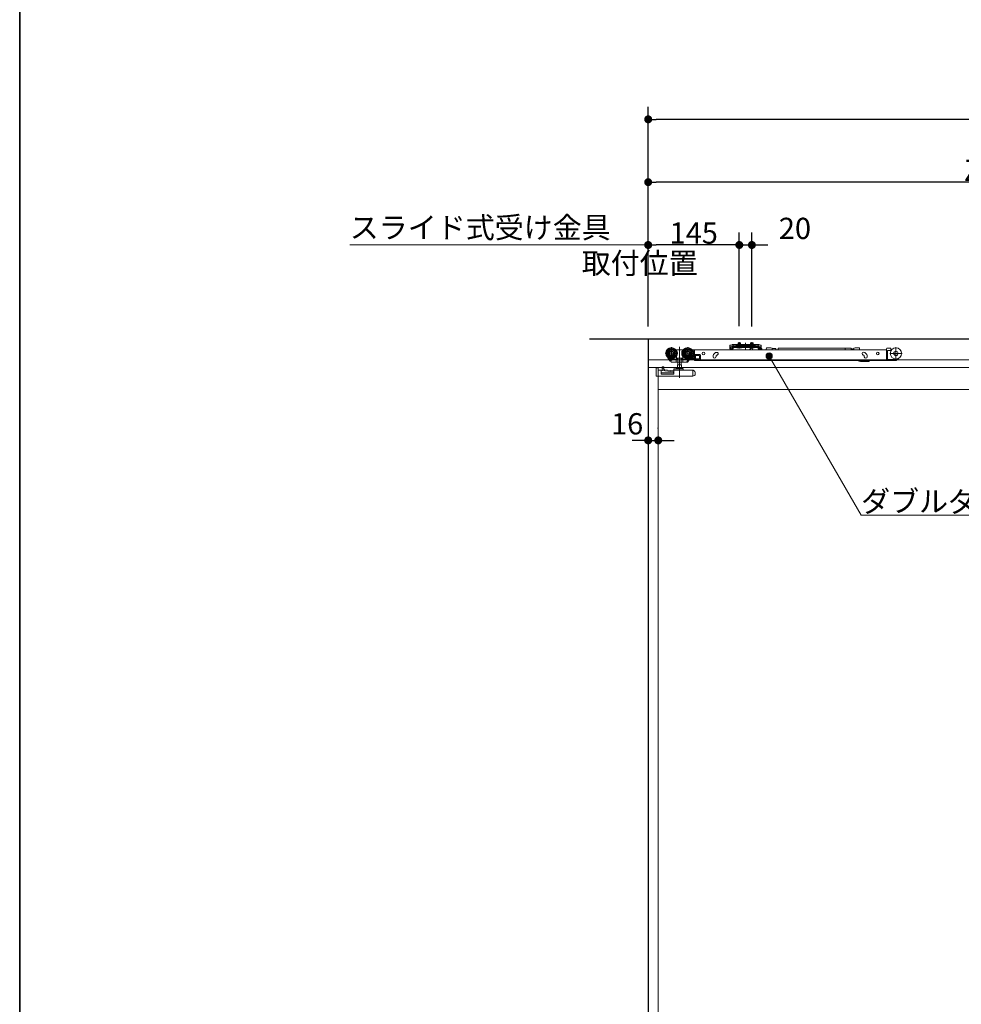
# Model space of a CAD drawing. Units: millimetres. Extents: x -4275 to 7850, y -3045 to 3045.
# Drawn here: x -4000 to -2502, y -709 to 859 of the extents above; entities that cross this region are included whole.
import ezdxf

# ---------------------------------------------------------------- set-up
doc = ezdxf.new("R2010")
doc.units = ezdxf.units.MM
doc.header["$LTSCALE"] = 20
doc.header["$PDMODE"] = 1
doc.header["$PDSIZE"] = -2
for name, color, linetype, lineweight in [('1図面枠', 7, 'Continuous', 15), ('2寸法-1', 7, 'Continuous', 15), ('2寸法-2', 7, 'Continuous', 15), ('2寸法-3', 7, 'Continuous', 15), ('3一般', 7, 'Continuous', 15)]:
    doc.layers.add(name, color=color, linetype=linetype, lineweight=lineweight)
doc.styles.add('MS PGothic', font='txt', dxfattribs={"bigfont": 'MS PGothic'})
doc.styles.get("Standard").update_dxf_attribs({"font": 'txt', "bigfont": 'BIGFONT.SHX'})
doc.dimstyles.new('SANWA-1', dxfattribs={"dimtxt": 33.826244, "dimasz": 12.712402, "dimexe": 20, "dimexo": 20, "dimgap": 2, "dimtad": 1, "dimdec": 8, "dimdsep": 46, "dimtxsty": 'MS PGothic', "dimblk": 'DOT', "dimblk1": 'DOT', "dimblk2": 'DOT', "dimcen": 0, "dimazin": 0, "dimtfac": 0.8, "dimtdec": 8, "dimtix": 1, "dimtmove": 0, "dimatfit": 0, "dimldrblk": 'DOT', "dimfxl": 1, "dimfrac": 2, "dimtolj": 1, "dimarcsym": 0})

# ---------------------------------------------------------------- blocks, each defined once
blk = doc.blocks.new('_Dot')
at = {"color": 0, "linetype": 'ByBlock', "lineweight": -2}
blk.add_line((-0.5, 0), (-1, 0), dxfattribs=at)
at = {"color": 0, "linetype": 'ByBlock', "const_width": 0.5}
blk.add_lwpolyline([(-0.25, 0, 1), (0.25, 0, 1)], format="xyb", close=True, dxfattribs=at)
blk = doc.blocks.new('*D93')
at = {"layer": '2寸法-1', "color": 0, "linetype": 'Continuous', "lineweight": -2}
for p, q in [((-3000, 620), (-3000, 720)), ((-1671, 365.3), (-1671, 720)), ((-1683.7, 700), (-2987.3, 700))]:
    blk.add_line(p, q, dxfattribs=at)
at = {"layer": 'Defpoints', "color": 0}
for p in [(-3000, 700), (-3000, 600), (-1671, 345.3)]:
    blk.add_point(p, dxfattribs=at)
at = {"layer": '2寸法-1', "color": 0, "lineweight": -2, "xscale": 12.71240234375, "yscale": 12.71240234375, "zscale": 12.71240234375, "rotation": 180}
blk.add_blockref('_Dot', (-3000, 700), dxfattribs=at)
at = {"layer": '2寸法-1', "color": 0, "lineweight": -2, "xscale": 12.71240234375, "yscale": 12.71240234375, "zscale": 12.71240234375}
blk.add_blockref('_Dot', (-1671, 700), dxfattribs=at)
at = {"layer": '2寸法-1', "color": 0, "lineweight": 15, "insert": (-2335.5, 719), "char_height": 33.826, "attachment_point": 5, "style": 'MS PGothic'}
blk.add_mtext('\\A1;U1 = DW+129', dxfattribs=at)
blk = doc.blocks.new('*D94')
at = {"layer": '2寸法-1', "color": 0, "linetype": 'Continuous', "lineweight": -2}
for p, q in [((-3000, 370), (-3000, 520)), ((-2855, 370.6), (-2855, 520)), ((-2867.7, 500), (-2987.3, 500))]:
    blk.add_line(p, q, dxfattribs=at)
at = {"layer": 'Defpoints', "color": 0}
for p in [(-3000, 500), (-3000, 350), (-2855, 350.6)]:
    blk.add_point(p, dxfattribs=at)
at = {"layer": '2寸法-1', "color": 0, "lineweight": -2, "xscale": 12.71240234375, "yscale": 12.71240234375, "zscale": 12.71240234375, "rotation": 180}
blk.add_blockref('_Dot', (-3000, 500), dxfattribs=at)
at = {"layer": '2寸法-1', "color": 0, "lineweight": -2, "xscale": 12.71240234375, "yscale": 12.71240234375, "zscale": 12.71240234375}
blk.add_blockref('_Dot', (-2855, 500), dxfattribs=at)
at = {"layer": '2寸法-1', "color": 0, "lineweight": 15, "insert": (-2927.5, 519), "char_height": 33.83, "attachment_point": 5, "style": 'MS PGothic'}
blk.add_mtext('\\A1;145', dxfattribs=at)
blk = doc.blocks.new('*D95')
at = {"layer": '2寸法-2', "color": 0, "linetype": 'Continuous', "lineweight": -2}
for p, q in [((-2855, 370.6), (-2855, 520)), ((-2835, 370), (-2835, 520)), ((-2867.7, 500), (-2880.4, 500)), ((-2855, 500), (-2835, 500)), ((-2822.3, 500), (-2809.6, 500))]:
    blk.add_line(p, q, dxfattribs=at)
at = {"layer": 'Defpoints', "color": 0}
for p in [(-2835, 500), (-2855, 350.6), (-2835, 350)]:
    blk.add_point(p, dxfattribs=at)
at = {"layer": '2寸法-2', "color": 0, "lineweight": -2, "xscale": 12.71240234375, "yscale": 12.71240234375, "zscale": 12.71240234375}
blk.add_blockref('_Dot', (-2855, 500), dxfattribs=at)
at = {"layer": '2寸法-2', "color": 0, "lineweight": -2, "xscale": 12.71240234375, "yscale": 12.71240234375, "zscale": 12.71240234375, "rotation": 180}
blk.add_blockref('_Dot', (-2835, 500), dxfattribs=at)
at = {"layer": '2寸法-2', "color": 0, "lineweight": 15, "insert": (-2766.5, 526.4), "char_height": 33.83, "attachment_point": 5, "style": 'MS PGothic'}
blk.add_mtext('\\A1;20', dxfattribs=at)
blk = doc.blocks.new('*D96')
at = {"layer": '2寸法-1', "color": 0, "linetype": 'Continuous', "lineweight": -2}
for p, q in [((-3000, 520), (-3000, 620)), ((-1772, 361.3), (-1772, 620)), ((-1784.7, 600), (-2987.3, 600))]:
    blk.add_line(p, q, dxfattribs=at)
at = {"layer": 'Defpoints', "color": 0}
for p in [(-3000, 600), (-3000, 500), (-1772, 341.3)]:
    blk.add_point(p, dxfattribs=at)
at = {"layer": '2寸法-1', "color": 0, "lineweight": -2, "xscale": 12.71240234375, "yscale": 12.71240234375, "zscale": 12.71240234375, "rotation": 180}
blk.add_blockref('_Dot', (-3000, 600), dxfattribs=at)
at = {"layer": '2寸法-1', "color": 0, "lineweight": -2, "xscale": 12.71240234375, "yscale": 12.71240234375, "zscale": 12.71240234375}
blk.add_blockref('_Dot', (-1772, 600), dxfattribs=at)
at = {"layer": '2寸法-1', "color": 0, "lineweight": 15, "insert": (-2386, 618.9), "char_height": 33.826, "attachment_point": 5, "style": 'MS PGothic'}
blk.add_mtext('\\A1;Z = DW+28', dxfattribs=at)
blk = doc.blocks.new('*D98')
at = {"layer": '2寸法-2', "color": 0, "linetype": 'Continuous', "lineweight": -2}
for p, q in [((-3000, 209), (-3000, 209)), ((-2984, 208), (-2984, 209)), ((-3012.7, 189), (-3025.4, 189)), ((-3000, 189), (-2984, 189)), ((-2971.3, 189), (-2958.6, 189))]:
    blk.add_line(p, q, dxfattribs=at)
at = {"layer": 'Defpoints', "color": 0}
for p in [(-3000, 189), (-2984, 189), (-2984, 188)]:
    blk.add_point(p, dxfattribs=at)
at = {"layer": '2寸法-2', "color": 0, "lineweight": -2, "xscale": 12.71240234375, "yscale": 12.71240234375, "zscale": 12.71240234375}
blk.add_blockref('_Dot', (-3000, 189), dxfattribs=at)
at = {"layer": '2寸法-2', "color": 0, "lineweight": -2, "xscale": 12.71240234375, "yscale": 12.71240234375, "zscale": 12.71240234375, "rotation": 180}
blk.add_blockref('_Dot', (-2984, 189), dxfattribs=at)
at = {"layer": '2寸法-2', "color": 0, "lineweight": 15, "insert": (-3033.5, 215.4), "char_height": 33.83, "attachment_point": 5, "style": 'MS PGothic'}
blk.add_mtext('\\A1;16', dxfattribs=at)
blk = doc.blocks.new('グループ-84')
at = {"layer": '2寸法-3', "color": 7, "linetype": 'Continuous', "lineweight": 15}
blk.add_line((-3000, 500), (-3474.9, 500), dxfattribs=at)
at = {"layer": '2寸法-3', "color": 7, "insert": (-3474.9, 544.7), "char_height": 33.826, "attachment_point": 1, "line_spacing_factor": 1.005216}
blk.add_mtext('{\\fMS PGothic|b0|i0|c128|p0;スライド式受け金具\\P\u3000\u3000\u3000\u3000\u3000\u3000\u3000\u3000取付位置}', dxfattribs=at)
blk = doc.blocks.new('グループ-88')
at = {"layer": '3一般', "color": 7, "linetype": 'Continuous', "lineweight": 30}
for p, q in [((652.8, 350), (-3093.2, 350)), ((-3000, 350), (-3000, -2000))]:
    blk.add_line(p, q, dxfattribs=at)
blk = doc.blocks.new('グループ-89')
at = {"layer": '3一般', "color": 7, "linetype": 'Continuous', "lineweight": 15}
for p, q in [((567.5, 350), (-2999.5, 350)), ((-2999.5, 350), (-2999.5, 317)), ((-2855, 335), (-2855, 345.3)), ((-2835, 335), (-2835, 345.3)), ((-2963.1, 317.7), (-2963.1, 337.5)), ((-2955.1, 333.1), (-2956, 333.1)), ((-2955.1, 333.1), (-2955.1, 333)), ((-2945.1, 333.1), (-2955.1, 333.1)), ((-2955.1, 332.7), (-2955.1, 333)), ((-2955.1, 331.7), (-2955.1, 332.7)), ((-2950.1, 337.7), (-2950.1, 288.7)), ((-2945.1, 333), (-2945.1, 333.1)), ((-2944.2, 333.1), (-2945.1, 333.1)), ((-2945.1, 333), (-2945.1, 332.7)), ((-2945.1, 332.7), (-2945.1, 331.7)), ((-2937.1, 317.7), (-2937.1, 337.5)), ((-2927.1, 333.1), (-2930, 333.1)), ((-2928.7, 331.6), (-2929, 331.6)), ((-2928.2, 328.9), (-2928.2, 331.1)), ((-2926.6, 332.6), (-2926.6, 317.6)), ((-2620.8, 333.3), (-2926.1, 333.3)), ((-2926.1, 333.3), (-2926.1, 333)), ((-2926.1, 324.1), (-2926.1, 333)), ((-2869.9, 340.4), (-2869.9, 338.2)), ((-2869.9, 340.4), (-2867.4, 340.4)), ((-2869.9, 338.2), (-2869.9, 338.1)), ((-2867.4, 338.1), (-2869.9, 338.1)), ((-2869.9, 338.1), (-2869.9, 337.1)), ((-2868.7, 338.1), (-2869.9, 338.1)), ((-2869.9, 337.1), (-2869.9, 334.6)), ((-2868.7, 337.1), (-2868.7, 338.1)), ((-2868.7, 337.1), (-2868.7, 334.6)), ((-2868.7, 334.6), (-2866.2, 334.6)), ((-2868.7, 333.4), (-2866.2, 333.4)), ((-2866.6, 341.1), (-2867.4, 340.4)), ((-2866.4, 338.1), (-2867.4, 338.1)), ((-2866, 341.8), (-2866.6, 341.1)), ((-2866.4, 338.1), (-2865.7, 338.8)), ((-2866.2, 337.1), (-2866.2, 334.6)), ((-2865, 341.8), (-2866, 341.8)), ((-2865.7, 338.8), (-2865, 339.5)), ((-2865, 339.5), (-2865, 341.8)), ((-2864, 341.8), (-2865, 341.3)), ((-2865, 341.8), (-2860, 341.8)), ((-2864, 339.5), (-2865, 339)), ((-2865, 339), (-2865, 339.5)), ((-2864, 339.5), (-2865, 339.5)), ((-2865, 338.3), (-2865, 337.1)), ((-2825, 338.3), (-2865, 338.3)), ((-2825, 337.1), (-2865, 337.1)), ((-2865, 337.1), (-2865, 334.6)), ((-2860, 339.5), (-2864, 339.5)), ((-2860, 341.8), (-2860, 341.3)), ((-2830, 341.8), (-2860, 341.8)), ((-2860, 340.8), (-2860, 341.3)), ((-2860, 340.8), (-2860, 339.5)), ((-2860, 339.5), (-2860, 339.2)), ((-2830.5, 340.8), (-2859.5, 340.8)), ((-2859.5, 338.7), (-2830.5, 338.7)), ((-2858.8, 337.1), (-2851.3, 337.1)), ((-2858.8, 336.6), (-2858.8, 337.1)), ((-2858.2, 336.1), (-2858.8, 336.6)), ((-2851.3, 336.6), (-2858.8, 336.6)), ((-2851.8, 336.1), (-2858.2, 336.1)), ((-2856.1, 337.9), (-2857.1, 336.1)), ((-2853, 344.1), (-2857, 344.1)), ((-2857, 344.1), (-2857, 341.8)), ((-2857, 341.8), (-2857, 337.8)), ((-2857, 337.8), (-2856.8, 337.1)), ((-2856.6, 337.8), (-2857, 337.8)), ((-2856.8, 337.1), (-2856.6, 337.8)), ((-2856.6, 344.1), (-2856.6, 341.8)), ((-2856.6, 341.8), (-2856.6, 337.8)), ((-2853.4, 337.8), (-2856.6, 337.8)), ((-2855, 338.6), (-2856.1, 337.9)), ((-2855, 343.4), (-2855, 337.5)), ((-2855, 335.7), (-2855, 339.9)), ((-2853.9, 337.9), (-2855, 338.6)), ((-2853, 336.1), (-2853.9, 337.9)), ((-2853.4, 341.8), (-2853.4, 344.1)), ((-2853.4, 337.8), (-2853.4, 341.8)), ((-2853, 337.8), (-2853.4, 337.8)), ((-2853.2, 337.1), (-2853.4, 337.8)), ((-2853.2, 337.1), (-2853, 337.8)), ((-2853, 341.8), (-2853, 344.1)), ((-2853, 337.8), (-2853, 341.8)), ((-2851.3, 336.6), (-2851.8, 336.1)), ((-2851.3, 337.1), (-2851.3, 336.6)), ((-2845, 344.2), (-2845, 336.5)), ((-2845, 332.6), (-2845, 342.7)), ((-2838.8, 336.6), (-2838.8, 337.1)), ((-2838.8, 337.1), (-2831.3, 337.1)), ((-2831.3, 336.6), (-2838.8, 336.6)), ((-2838.3, 336.1), (-2838.8, 336.6)), ((-2834.9, 336.3), (-2838.4, 333.8)), ((-2838.4, 333.8), (-2838.4, 333.3)), ((-2831.8, 336.1), (-2838.3, 336.1)), ((-2836.1, 337.9), (-2837.1, 336.1)), ((-2837, 344.1), (-2837, 341.8)), ((-2833, 344.1), (-2837, 344.1)), ((-2837, 341.8), (-2837, 337.8)), ((-2836.6, 337.8), (-2837, 337.8)), ((-2837, 337.8), (-2836.8, 337.1)), ((-2836.8, 337.1), (-2836.6, 337.8)), ((-2836.6, 344.1), (-2836.6, 341.8)), ((-2836.6, 341.8), (-2836.6, 337.8)), ((-2833.4, 337.8), (-2836.6, 337.8)), ((-2835, 338.6), (-2836.1, 337.9)), ((-2835, 343.4), (-2835, 337.5)), ((-2835, 335.7), (-2835, 339.9)), ((-2833.9, 337.9), (-2835, 338.6)), ((-2834.7, 336.3), (-2834.9, 336.3)), ((-2833.5, 333.3), (-2834.3, 336)), ((-2832.9, 336.1), (-2833.9, 337.9)), ((-2833.4, 341.8), (-2833.4, 344.1)), ((-2833.4, 337.8), (-2833.4, 341.8)), ((-2833.2, 337.1), (-2833.4, 337.8)), ((-2833, 337.8), (-2833.4, 337.8)), ((-2833.2, 337.1), (-2833, 337.8)), ((-2833, 341.8), (-2833, 344.1)), ((-2833, 337.8), (-2833, 341.8)), ((-2831.3, 336.6), (-2831.8, 336.1)), ((-2831.3, 337.1), (-2831.3, 336.6)), ((-2830, 341.8), (-2825, 341.8)), ((-2830, 341.3), (-2830, 341.8)), ((-2830, 340.8), (-2830, 341.3)), ((-2830, 339.5), (-2830, 340.8)), ((-2830, 339.2), (-2830, 339.5)), ((-2826, 339.5), (-2830, 339.5)), ((-2825, 341.3), (-2826, 341.8)), ((-2825, 339.5), (-2826, 339.5)), ((-2825, 339), (-2826, 339.5)), ((-2825, 341.8), (-2825, 339.5)), ((-2824, 341.8), (-2825, 341.8)), ((-2825, 339.5), (-2825, 339)), ((-2825, 339.5), (-2824.3, 338.8)), ((-2825, 338.3), (-2825, 337.1)), ((-2825, 334.6), (-2825, 337.1)), ((-2823.6, 338.1), (-2824.3, 338.8)), ((-2824, 341.8), (-2823.4, 341.1)), ((-2823.8, 334.6), (-2823.8, 337.1)), ((-2823.8, 334.6), (-2821.3, 334.6)), ((-2823.8, 333.4), (-2821.3, 333.4)), ((-2823.6, 338.1), (-2822.6, 338.1)), ((-2822.6, 340.4), (-2823.4, 341.1)), ((-2822.9, 335.8), (-2822.9, 333.3)), ((-2822.9, 333.3), (-2822.9, 333.3)), ((-2822.6, 340.4), (-2820.1, 340.4)), ((-2820.1, 338.1), (-2822.6, 338.1)), ((-2820.9, 336.3), (-2822.4, 336.3)), ((-2821.3, 338.1), (-2821.3, 337.1)), ((-2820.1, 338.1), (-2821.3, 338.1)), ((-2821.3, 334.6), (-2821.3, 337.1)), ((-2820.1, 338.2), (-2820.1, 340.4)), ((-2820.1, 338.2), (-2820.1, 338.1)), ((-2820.1, 337.1), (-2820.1, 338.1)), ((-2820.1, 334.6), (-2820.1, 337.1)), ((-2819.5, 335.4), (-2819.3, 334.8)), ((-2819.3, 334.8), (-2818.7, 333.3)), ((-2805, 336.4), (-2812, 336.4)), ((-2812, 335.7), (-2812, 336.4)), ((-2805, 336.4), (-2803, 335.9)), ((-2803, 335.3), (-2803, 335.9)), ((-2803, 335.3), (-2803, 333.3)), ((-2803, 335.3), (-2797, 335.3)), ((-2797, 335.3), (-2797, 333.3)), ((-2796.8, 334.5), (-2796.8, 333.3)), ((-2793.3, 335.8), (-2793.3, 333.3)), ((-2793.3, 335.8), (-2686.8, 335.8)), ((-2686.8, 335.8), (-2686.8, 333.3)), ((-2686.8, 335.8), (-2677.1, 335.8)), ((-2677.1, 333.3), (-2677.1, 335.8)), ((-2676.1, 333.5), (-2676.1, 333.3)), ((-2674.7, 333.5), (-2674.8, 333.3)), ((-2673.4, 333.5), (-2673.4, 333.3)), ((-2672.9, 335.9), (-2670.9, 336.4)), ((-2672.9, 333.3), (-2672.9, 335.9)), ((-2670.9, 336.4), (-2663.9, 336.4)), ((-2663.9, 335.7), (-2663.9, 336.4)), ((-2620.8, 334.9), (-2620.8, 333.3)), ((-2620.8, 333), (-2620.8, 333.3)), ((-2620.8, 324.1), (-2620.8, 333)), ((-2619.8, 335.9), (-2614.8, 335.9)), ((-2619.3, 323.8), (-2619.3, 331.3)), ((-2618.8, 331.8), (-2614.8, 331.8)), ((-2613.7, 331.8), (-2614.8, 331.8)), ((-2613.8, 334.9), (-2613.8, 332.8)), ((-2613.8, 333.3), (-2612.7, 333.3)), ((-2605.8, 337.4), (-2605.8, 317.6)), ((-2999.5, 317), (567.5, 317)), ((-2973, 327.6), (-2953.2, 327.6)), ((-2968.5, 320.2), (-2968.4, 320.3)), ((-2968.5, 320.2), (-2967.8, 319)), ((-2967.8, 319), (-2965.3, 315.2)), ((-2967.3, 319.6), (-2966.4, 318.3)), ((-2966.4, 318.3), (-2964.6, 315.5)), ((-2966, 318.1), (-2953.7, 318.1)), ((-2964, 315.5), (-2965.7, 318.1)), ((-2964.7, 315.6), (-2965.3, 315.2)), ((-2964.6, 315.5), (-2963.7, 314.1)), ((-2964, 315.5), (-2960.1, 318.1)), ((-2962.8, 313.6), (-2955, 313.6)), ((-2955.6, 319.9), (-2955.1, 319.9)), ((-2955.3, 314.1), (-2955.3, 318.1)), ((-2955.1, 322.5), (-2955.1, 319.9)), ((-2955.1, 319.9), (-2945.1, 319.9)), ((-2955, 313.6), (-2952.8, 313.6)), ((-2952.9, 314.1), (-2952.9, 318.6)), ((-2952.8, 313.6), (-2947.4, 313.6)), ((-2952.6, 309.5), (-2952.6, 313.6)), ((-2947.6, 313.6), (-2947.6, 309.5)), ((-2947.4, 313.6), (-2945.2, 313.6)), ((-2947.3, 318.6), (-2947.3, 314.1)), ((-2947, 327.6), (-2927.2, 327.6)), ((-2946.5, 318.1), (-2936, 318.1)), ((-2945.2, 313.6), (-2938.9, 313.6)), ((-2945.1, 319.9), (-2945.1, 322.5)), ((-2945.1, 319.9), (-2944.6, 319.9)), ((-2944.9, 314.1), (-2944.9, 318.1)), ((-2938.6, 313.6), (-2938.9, 313.6)), ((-2938.3, 314.1), (-2938.6, 313.6)), ((-2938.6, 313.6), (-2937.1, 313.6)), ((-2938.3, 314.1), (-2935.7, 318.1)), ((-2936.7, 313.8), (-2934.6, 317.1)), ((-2935.4, 318.6), (-2935.7, 318.1)), ((-2935.7, 318.1), (-2934.6, 318.1)), ((-2935.4, 318.6), (-2935.2, 318.8)), ((-2935.2, 317.1), (-2934.1, 317.1)), ((-2934.6, 318.1), (-2934.6, 317.6)), ((-2934.1, 317.1), (-2926.6, 317.1)), ((-2933.6, 318.6), (-2932.9, 319.6)), ((-2928.1, 318.6), (-2933.6, 318.6)), ((-2931.4, 320.6), (-2928.1, 320.6)), ((-2930, 322.1), (-2928.7, 322.1)), ((-2928.2, 322.6), (-2928.2, 326.3)), ((-2928.1, 320.6), (-2928.1, 318.6)), ((-2926.6, 317.1), (-2926.6, 317.6)), ((-2917.6, 317.1), (-2926.6, 317.1)), ((-2926.1, 317.1), (-2926.1, 324.1)), ((-2926.1, 317.1), (-2926.1, 316.1)), ((-2926.1, 316.1), (-2620.8, 316.1)), ((-2925.6, 325.6), (-2917.6, 325.6)), ((-2925.1, 324.1), (-2918.1, 324.1)), ((-2925.1, 318.6), (-2925.1, 324.1)), ((-2918.1, 318.6), (-2925.1, 318.6)), ((-2924.9, 324.1), (-2924.9, 318.6)), ((-2918.1, 324.1), (-2918.1, 318.6)), ((-2916.6, 318.1), (-2916.6, 324.6)), ((-2896.6, 323.1), (-2896.6, 322.1)), ((-2892.7, 328.7), (-2891.7, 329.1)), ((-2892.1, 322.1), (-2892.1, 323.1)), ((-2891.7, 324.1), (-2891.8, 324)), ((-2890.2, 324.8), (-2891.1, 324.5)), ((-2665.5, 315.7), (-2666, 316.1)), ((-2649.1, 314.6), (-2662.4, 314.6)), ((-2657.1, 324.5), (-2658, 324.8)), ((-2656.5, 329.1), (-2655.6, 328.7)), ((-2656.1, 323.1), (-2656.1, 322.1)), ((-2651.6, 322.1), (-2651.6, 323.1)), ((-2648.6, 315.1), (-2648.6, 316.1)), ((-2620.8, 323.5), (-2620.8, 324.1)), ((-2620.8, 323.5), (-2620.8, 322.8)), ((-2620.8, 322.8), (-2619.3, 322.8)), ((-2620.8, 322.8), (-2620.8, 317.3)), ((-2620.8, 317.3), (-2620.8, 316.1)), ((-2620.8, 316.1), (-2619.3, 316.1)), ((-2619.3, 322.8), (-2619.3, 323.8)), ((-2619.3, 317.3), (-2619.3, 322.8)), ((-2619.3, 316.1), (-2619.3, 317.3)), ((-2607.3, 316.1), (-2619.3, 316.1)), ((-2618.8, 317.6), (-2607.3, 317.6)), ((-2615.7, 327.5), (-2595.9, 327.5)), ((-3000, 305), (-3000, -1987)), ((-1800, 305), (-3000, 305)), ((-2987.2, 304.2), (-2987.2, 303.7)), ((-2987.1, 304.2), (-2987.2, 304.2)), ((-2987.2, 293), (-2987.2, 303.7)), ((-2987.1, 304.3), (-2987.1, 291.3)), ((-2984.1, 304.3), (-2987.1, 304.3)), ((-2984.1, 304.3), (-2984.1, 300.8)), ((-2984.1, 300.8), (-2980.1, 300.8)), ((-2984, 305), (-2984, -1987)), ((-2979.1, 299.8), (-2979.1, 294.4)), ((-2977.9, 306.2), (-2975.9, 306.2)), ((-2977.9, 306.2), (-2977.9, 306.1)), ((-2977.9, 306.1), (-2977.9, 305.8)), ((-2977.9, 305.8), (-2977.9, 303.1)), ((-2977.9, 303.1), (-2977.9, 300.1)), ((-2976.4, 303), (-2977.9, 303.1)), ((-2977.9, 300.1), (-2960, 298.2)), ((-2973.9, 301.4), (-2976.4, 303)), ((-2974.9, 302), (-2974.9, 304.6)), ((-2959.1, 299.8), (-2973.9, 301.4)), ((-2959.1, 302.3), (-2959.1, 301.3)), ((-2959.1, 300.3), (-2959.1, 301.3)), ((-2959.1, 300.3), (-2959.1, 294.4)), ((-2952.8, 302.8), (-2958.6, 302.8)), ((-2929.2, 300.8), (-2958.6, 300.8)), ((-2945.7, 304), (-2954.5, 304)), ((-2953.3, 304), (-2953.3, 309.5)), ((-2953.3, 309.5), (-2947, 309.5)), ((-2952.8, 302.8), (-2947.4, 302.8)), ((-2944.6, 302.8), (-2947.4, 302.8)), ((-2947, 309.5), (-2947, 304)), ((-2944.1, 301.3), (-2944.1, 302.3)), ((-2929.1, 291.3), (-2929.1, 300.3)), ((-2928.6, 300.6), (-2929, 300.8)), ((-2928.6, 300.6), (-2928.1, 300.4)), ((-2927.7, 300.3), (-2928.1, 300.4)), ((-2929.1, 291.3), (-2987.1, 291.3)), ((-2979.1, 296.3), (-2959.1, 296.3)), ((-2979.1, 294.4), (-2959.1, 294.4)), ((-2928.1, 291.7), (-2929.1, 291.3)), ((-2928.1, 291.7), (-2926.4, 292.3)), ((-2926.4, 292.3), (-2926.4, 293)), ((-2926.4, 293), (-2925.1, 293)), ((-2925.1, 293), (-2925.1, 296.5)), ((-1816, 270), (-2984, 270))]:
    blk.add_line(p, q, dxfattribs=at)
at = {"layer": '3一般', "color": 7, "linetype": 'Continuous', "lineweight": 15, "flags": 128}
blk.add_lwpolyline([(-2987.1, 292.4), (-2987.2, 292.7), (-2987.2, 293)], dxfattribs=at)
at = {"layer": '3一般', "color": 7, "linetype": 'Continuous', "lineweight": 15}
for centre, radius in [((-2963.1, 327.6), 9), ((-2963.1, 327.6), 8), ((-2963.1, 327.6), 6.5), ((-2963.1, 327.6), 6.3), ((-2963.1, 327.6), 5.2), ((-2963.1, 327.6), 3.7), ((-2963.1, 327.6), 3), ((-2937.1, 327.6), 9), ((-2937.1, 327.6), 8), ((-2937.1, 327.6), 6.5), ((-2937.1, 327.6), 6.3), ((-2937.1, 327.6), 5.2), ((-2937.1, 327.6), 3.7), ((-2937.1, 327.6), 3), ((-2912.1, 327.3), 2.05), ((-2634.8, 327.3), 2.05), ((-2605.8, 327.5), 9), ((-2605.8, 327.5), 3.5)]:
    blk.add_circle(centre, radius, dxfattribs=at)
for centre, radius, start, end in [((-2963.1, 327.6), 9.5, 327.3631, 32.6369), ((-2937.1, 327.6), 9.5, 147.3631, 212.6369), ((-2928.7, 331.1), 0.5, 0, 90), ((-2927.1, 332.6), 0.5, 0, 90), ((-2890.9, 327), 2.25, 290, 110), ((-2868.7, 334.6), 1.2, 180, 270), ((-2867.4, 340.4), 2.3, 270, 315), ((-2865, 339.5), 2.3, 90, 135), ((-2865, 337.1), 1.2, 90, 180), ((-2866.2, 334.6), 1.2, 270, 0), ((-2859.5, 341.3), 0.5, 180, 270), ((-2859.5, 339.2), 0.5, 180, 270), ((-2834.7, 335.8), 0.5, 15.9454, 90), ((-2830.5, 341.3), 0.5, 270, 0), ((-2830.5, 339.2), 0.5, 270, 0), ((-2825, 339.5), 2.3, 45, 90), ((-2825, 337.1), 1.2, 0, 90), ((-2823.8, 334.6), 1.2, 180, 270), ((-2822.6, 340.4), 2.3, 225, 270), ((-2822.4, 335.8), 0.5, 90, 180), ((-2821.3, 334.6), 1.2, 270, 0), ((-2820.9, 334.8), 1.5, 20.556, 90), ((-2816, 335.7), 4, 323.1301, 0), ((-2797, 334.5), 0.25, 0, 90), ((-2659.9, 335.7), 4, 180, 216.8699), ((-2657.3, 327), 2.25, 70, 250), ((-2619.8, 334.9), 1, 90, 180), ((-2618.8, 331.3), 0.5, 90, 180), ((-2614.8, 334.9), 1, 0, 90), ((-2614.8, 332.8), 1, 270, 0), ((-2966, 318.6), 0.5, 213, 270), ((-2962.8, 314.6), 1, 213, 270), ((-2938.9, 314.1), 0.5, 270, 327), ((-2937.1, 314.1), 0.5, 270, 327), ((-2936, 318.6), 0.5, 270, 327), ((-2934.1, 317.6), 0.5, 180, 270), ((-2929.2, 323.1), 1, 270, 0), ((-2928.7, 322.6), 0.5, 270, 0), ((-2925.6, 326.6), 1, 180, 270), ((-2917.6, 324.6), 1, 0, 90), ((-2917.6, 318.1), 1, 270, 0), ((-2894.4, 322.1), 2.25, 180, 0), ((-2890.6, 323.1), 6, 110, 170.4059), ((-2890.6, 323.1), 1.5, 110, 138.1897), ((-2662.4, 319.6), 5, 231.3402, 270), ((-2657.6, 323.1), 1.5, 41.8103, 70), ((-2653.9, 322.1), 2.25, 180, 0), ((-2657.6, 323.1), 6, 9.5941, 70), ((-2649.1, 315.1), 0.5, 270, 0), ((-2618.8, 318.1), 0.5, 180, 270), ((-2607.3, 322.6), 6.5, 270, 332.1733), ((-2607.3, 322.6), 5, 270, 307.504), ((-2980.1, 299.8), 1, 0, 90), ((-2960.1, 297.2), 1, 0, 83.8984), ((-2958.6, 302.3), 0.5, 90, 180), ((-2958.6, 300.3), 0.5, 90, 180), ((-2954.5, 303.4), 0.6, 90, 180), ((-2954.5, 303.4), 0.6, 180, 270), ((-2945.7, 303.4), 0.6, 0, 90), ((-2945.7, 303.4), 0.6, 270, 0), ((-2944.6, 302.3), 0.5, 0, 90), ((-2943.6, 301.3), 0.5, 180, 270), ((-2929.2, 300.3), 0.5, 69.444, 90), ((-2929.1, 296.5), 4, 0, 69.444)]:
    blk.add_arc(centre, radius, start, end, dxfattribs=at)
for points in [[(-2676.9, 333.3), (-2676.9, 333.6), (-2677, 334.1), (-2677.1, 334.4)], [(-2675.6, 333.3), (-2675.6, 333.5), (-2675.6, 334.1), (-2676.1, 335), (-2676.5, 334.1), (-2676.6, 333.5), (-2676.6, 333.3)], [(-2676.2, 334.3), (-2676.3, 334.4), (-2676.2, 334.1), (-2676.1, 333.8), (-2676.1, 333.4), (-2676.1, 333.3)], [(-2674.2, 333.3), (-2674.2, 333.5), (-2674.3, 334.1), (-2674.7, 335), (-2675.2, 334.1), (-2675.2, 333.5), (-2675.3, 333.3)], [(-2674.9, 334.3), (-2674.9, 334.4), (-2674.8, 334.1), (-2674.8, 333.8), (-2674.7, 333.4), (-2674.7, 333.3)], [(-2672.9, 333.8), (-2673, 334), (-2673, 334.6), (-2673.7, 334.8), (-2673.8, 334), (-2673.9, 333.5), (-2673.9, 333.3)], [(-2673.5, 334.3), (-2673.6, 334.4), (-2673.5, 334.1), (-2673.4, 333.8), (-2673.4, 333.4), (-2673.4, 333.3)], [(-2964.6, 315.5), (-2964.7, 315.6), (-2964.2, 315.6), (-2964, 315.5)], [(-2955.1, 322.5), (-2955.2, 322.5), (-2955.5, 322.6), (-2955.6, 322.6)], [(-2955.3, 314.1), (-2955.3, 313.9), (-2955.2, 313.6), (-2955, 313.6)], [(-2952.9, 318.6), (-2952.9, 318.3), (-2953.4, 318.1), (-2953.7, 318.1)], [(-2952.9, 314.1), (-2952.9, 314), (-2952.9, 313.7), (-2952.8, 313.6)], [(-2947.3, 314.1), (-2947.3, 314), (-2947.3, 313.7), (-2947.4, 313.6)], [(-2946.5, 318.1), (-2946.8, 318.1), (-2947.3, 318.3), (-2947.3, 318.6)], [(-2944.9, 314.1), (-2944.9, 313.9), (-2945, 313.6), (-2945.2, 313.6)], [(-2945.1, 322.5), (-2945, 322.5), (-2944.7, 322.6), (-2944.6, 322.6)], [(-2896.5, 324.1), (-2896.6, 323.8), (-2896.6, 323.3), (-2896.6, 323.1)], [(-2892.1, 323.1), (-2892.1, 323.4), (-2891.9, 323.9), (-2891.7, 324.1)], [(-2656.5, 324.1), (-2656.3, 323.9), (-2656.1, 323.4), (-2656.1, 323.1)], [(-2651.6, 323.1), (-2651.6, 323.3), (-2651.6, 323.8), (-2651.7, 324.1)], [(-2977.9, 306.2), (-2977.9, 306.2), (-2977.9, 306.2), (-2977.9, 306.2)], [(-2975.3, 306), (-2975.4, 306.1), (-2975.7, 306.2), (-2975.9, 306.2)], [(-2974.9, 304.6), (-2974.9, 305), (-2975.1, 305.7), (-2975.3, 306)], [(-2928.6, 300.6), (-2928.8, 300.6), (-2929.1, 300.4), (-2929.1, 300.3)]]:
    blk.add_open_spline(points, degree=2, dxfattribs=at)
blk = doc.blocks.new('グループ-90')
at = {"layer": '3一般', "color": 7}
for name in ['グループ-88', 'グループ-89']:
    blk.add_blockref(name, (0, 0), dxfattribs=at)
blk = doc.blocks.new('グループ-94')
at = {"layer": '1図面枠', "color": 7, "linetype": 'Continuous', "lineweight": 35, "flags": 128}
blk.add_lwpolyline([(-4000, 2770), (4000, 2770), (4000, -2770), (-4000, -2770)], close=True, dxfattribs=at)
blk = doc.blocks.new('図面枠')
at = {"layer": '1図面枠', "color": 7}
blk.add_blockref('グループ-94', (0, 0), dxfattribs=at)

msp = doc.modelspace()

# ---------------------------------------------------------------- hatches: boundary and pattern name
at = {"layer": '2寸法-3', "linetype": 'Continuous', "lineweight": 0}
h = msp.add_hatch(color=7, dxfattribs=at)
edge = h.paths.add_edge_path()
edge.add_arc((-2807.52384735, 323.2999999), 5.00744331, 0, 360)

# ---------------------------------------------------------------- linework, layer by layer
at = {"layer": '2寸法-3', "color": 7, "linetype": 'Continuous', "lineweight": 15, "flags": 128}
msp.add_lwpolyline([(-2062.44074643, 69.99999997), (-2661.2810242, 69.99999997), (-2807.52384735, 323.2999999)], dxfattribs=at)
at = {"layer": '2寸法-3', "color": 7, "linetype": 'Continuous', "lineweight": 15}
msp.add_circle((-2807.52384735, 323.2999999), 5.00744331, dxfattribs=at)

# ---------------------------------------------------------------- block references
at = {"layer": '1図面枠', "color": 7}
msp.add_blockref('図面枠', (0, 0), dxfattribs=at)
at = {"layer": '2寸法-3', "color": 7}
msp.add_blockref('グループ-84', (0, 0), dxfattribs=at)
at = {"layer": '3一般', "color": 7}
msp.add_blockref('グループ-90', (0, 0), dxfattribs=at)

# ---------------------------------------------------------------- texts
at = {"layer": '2寸法-3', "color": 7, "insert": (-2661.2810242, 74.99999997), "char_height": 33.826244213, "attachment_point": 7, "line_spacing_factor": 0.641378}
msp.add_mtext('{\\fMS PGothic|b0|i0|c128|p0;ダブルダンパー付上ラ\\fMS PGothic|b0|i0|c128|p0;ンナー}', dxfattribs=at)

# ---------------------------------------------------------------- dimensions: what is measured, and where the dimension line sits
at = {"layer": '2寸法-1', "color": 7, "linetype": 'Continuous', "lineweight": 15}
for base, p1, p2, text, picture, middle in [((-3000, 700), (-1671, 345.25490347), (-3000, 600), 'U1 = DW+129', '*D93', (-2335.5, 719.00921939)), ((-3000, 600), (-1772, 341.27268425), (-3000, 500), 'Z = DW+28', '*D96', (-2386, 618.91312211))]:
    dim = msp.add_linear_dim(base=base, p1=p1, p2=p2, text=text, dimstyle='SANWA-1', override={"dimgap": 2, "dimpost": '<>', "dimtxsty": 'MS PGothic', "dimtmove": 2}, dxfattribs=at)
    dim.commit()
    dim.dimension.update_dxf_attribs({"geometry": picture, "text_midpoint": middle})
dim = msp.add_linear_dim(base=(-3000, 500), p1=(-2855, 350.5976754581), p2=(-3000, 350), dimstyle='SANWA-1', override={"dimgap": 2, "dimpost": '<>', "dimtxsty": 'MS PGothic', "dimtmove": 2}, dxfattribs=at)
dim.commit()
dim.dimension.update_dxf_attribs({"geometry": '*D94', "text_midpoint": (-2927.5, 519.0092193912)})
at = {"layer": '2寸法-2', "color": 7, "linetype": 'Continuous', "lineweight": 15}
for base, p1, p2, picture, middle in [((-2835, 500), (-2855, 350.5976754581), (-2835, 350), '*D95', (-2766.4999299508, 526.4475)), ((-2984, 189.000000166), (-3000, 189.000000166), (-2984, 188), '*D98', (-3033.5060449369, 215.447500166))]:
    dim = msp.add_linear_dim(base=base, p1=p1, p2=p2, dimstyle='SANWA-1', override={"dimgap": 2, "dimpost": '<>', "dimtxsty": 'MS PGothic', "dimtix": 0, "dimtmove": 2}, dxfattribs=at)
    dim.commit()
    dim.dimension.update_dxf_attribs({"geometry": picture, "text_midpoint": middle, "dimtype": 160})

doc.saveas('drawing.dxf')
